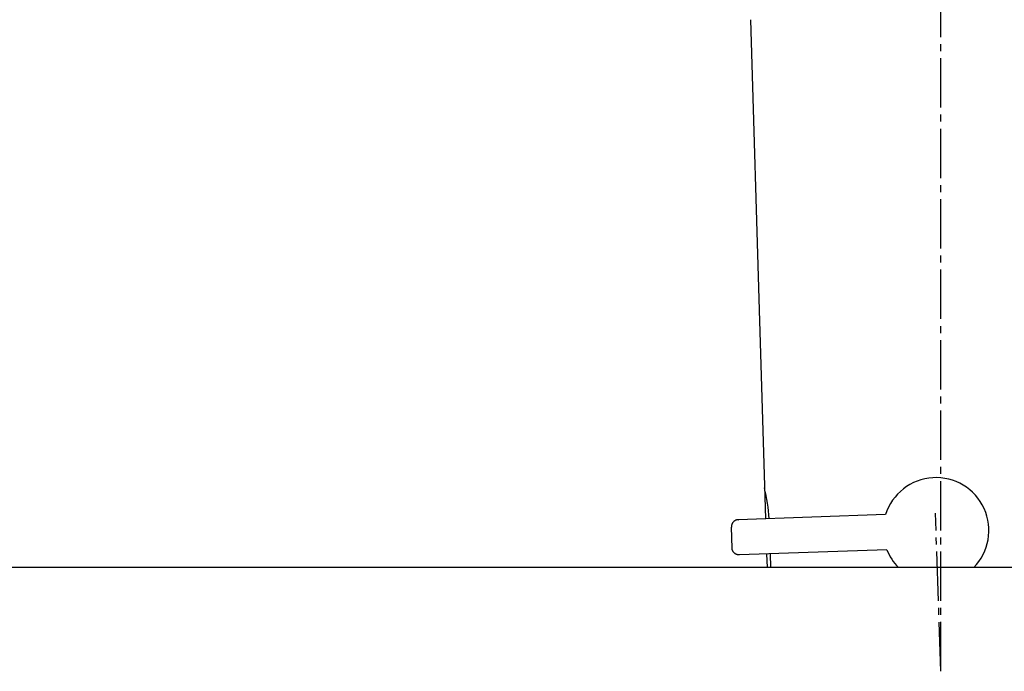
# Model space of a CAD drawing. Extents: x 261 to 3078, y 139 to 4339.
# Drawn here: x 2231 to 2370, y 1745 to 1837 of the extents above; entities that cross this region are included whole.
import ezdxf

# ---------------------------------------------------------------- set-up
doc = ezdxf.new("R2010")
doc.units = 0
doc.linetypes.add('EXLTYPE3', pattern=[10, 7, -1, 1, -1])
doc.layers.add('付属金具', color=7, linetype='CONTINUOUS')
doc.layers.add('化粧台', color=7, linetype='CONTINUOUS')

msp = doc.modelspace()

# ---------------------------------------------------------------- linework, layer by layer
at = {"layer": '付属金具', "color": 6, "linetype": 'EXLTYPE3'}
for q in [(2361.5, 1890), (2360.717, 1767.195)]:
    msp.add_line((2361.5, 1744.776), q, dxfattribs=at)
at = {"layer": '付属金具', "color": 6, "linetype": 'CONTINUOUS'}
for p, q in [((2335.82, 1794.454), (2334.525, 1837.244)), ((2336.668, 1766.423), (2335.818, 1794.507)), ((2353.648, 1767.016), (2332.743, 1766.286)), ((2331.883, 1762.253), (2331.778, 1765.251)), ((2353.822, 1762.019), (2332.917, 1761.289)), ((2336.878, 1759.5), (2336.819, 1761.425)), ((2337.381, 1759.5), (2337.322, 1761.443))]:
    msp.add_line(p, q, dxfattribs=at)
at = {"layer": '付属金具', "color": 6, "linetype": 'CONTINUOUS', "flags": 128}
for points in [[(2332.743, 1766.286), (2332.741, 1766.286), (2332.737, 1766.285), (2332.73, 1766.285), (2332.72, 1766.285), (2332.709, 1766.284), (2332.697, 1766.284), (2332.684, 1766.283), (2332.67, 1766.282), (2332.655, 1766.281), (2332.641, 1766.28), (2332.627, 1766.278), (2332.614, 1766.277), (2332.602, 1766.275), (2332.59, 1766.274), (2332.579, 1766.272), (2332.568, 1766.27), (2332.558, 1766.267), (2332.547, 1766.265), (2332.537, 1766.262), (2332.526, 1766.259), (2332.516, 1766.255), (2332.505, 1766.252), (2332.481, 1766.243), (2332.457, 1766.234), (2332.431, 1766.224), (2332.405, 1766.212), (2332.378, 1766.201), (2332.352, 1766.189), (2332.326, 1766.177), (2332.301, 1766.165), (2332.277, 1766.153), (2332.255, 1766.141), (2332.235, 1766.13), (2332.226, 1766.125), (2332.217, 1766.12), (2332.209, 1766.115), (2332.201, 1766.11), (2332.194, 1766.105), (2332.186, 1766.099), (2332.179, 1766.094), (2332.172, 1766.088), (2332.164, 1766.082), (2332.156, 1766.075), (2332.148, 1766.068), (2332.132, 1766.053), (2332.114, 1766.036), (2332.096, 1766.017), (2332.077, 1765.998), (2332.057, 1765.978), (2332.038, 1765.957), (2332.019, 1765.936), (2332.001, 1765.916), (2331.984, 1765.896), (2331.968, 1765.877), (2331.954, 1765.86), (2331.948, 1765.851), (2331.941, 1765.843), (2331.936, 1765.835), (2331.93, 1765.827), (2331.925, 1765.819), (2331.921, 1765.811), (2331.916, 1765.803), (2331.911, 1765.795), (2331.907, 1765.787), (2331.902, 1765.778), (2331.897, 1765.768), (2331.888, 1765.748), (2331.878, 1765.725), (2331.868, 1765.701), (2331.858, 1765.675), (2331.848, 1765.649), (2331.838, 1765.622), (2331.828, 1765.595), (2331.819, 1765.568), (2331.811, 1765.542), (2331.803, 1765.517), (2331.796, 1765.493), (2331.793, 1765.481), (2331.79, 1765.47), (2331.788, 1765.459), (2331.786, 1765.447), (2331.784, 1765.436), (2331.782, 1765.425), (2331.781, 1765.414), (2331.78, 1765.402), (2331.779, 1765.39), (2331.778, 1765.377), (2331.777, 1765.364), (2331.777, 1765.35), (2331.777, 1765.336), (2331.777, 1765.322), (2331.777, 1765.308), (2331.777, 1765.295), (2331.777, 1765.283), (2331.777, 1765.273), (2331.778, 1765.264), (2331.778, 1765.257), (2331.778, 1765.253), (2331.778, 1765.251)], [(2332.917, 1761.289), (2332.916, 1761.289), (2332.911, 1761.289), (2332.904, 1761.288), (2332.895, 1761.288), (2332.884, 1761.288), (2332.872, 1761.288), (2332.858, 1761.287), (2332.844, 1761.287), (2332.83, 1761.287), (2332.816, 1761.288), (2332.802, 1761.288), (2332.789, 1761.288), (2332.776, 1761.289), (2332.765, 1761.29), (2332.753, 1761.291), (2332.742, 1761.293), (2332.732, 1761.294), (2332.721, 1761.296), (2332.71, 1761.298), (2332.7, 1761.301), (2332.689, 1761.303), (2332.677, 1761.306), (2332.653, 1761.313), (2332.628, 1761.32), (2332.602, 1761.329), (2332.575, 1761.338), (2332.547, 1761.348), (2332.52, 1761.358), (2332.494, 1761.368), (2332.468, 1761.378), (2332.443, 1761.389), (2332.421, 1761.399), (2332.4, 1761.408), (2332.391, 1761.413), (2332.382, 1761.417), (2332.373, 1761.422), (2332.365, 1761.426), (2332.357, 1761.431), (2332.349, 1761.436), (2332.341, 1761.441), (2332.334, 1761.446), (2332.326, 1761.452), (2332.318, 1761.458), (2332.309, 1761.464), (2332.292, 1761.478), (2332.273, 1761.494), (2332.253, 1761.511), (2332.233, 1761.529), (2332.212, 1761.548), (2332.191, 1761.567), (2332.171, 1761.587), (2332.152, 1761.606), (2332.133, 1761.624), (2332.116, 1761.642), (2332.101, 1761.659), (2332.094, 1761.667), (2332.087, 1761.675), (2332.081, 1761.682), (2332.075, 1761.69), (2332.069, 1761.697), (2332.064, 1761.704), (2332.059, 1761.712), (2332.054, 1761.72), (2332.048, 1761.728), (2332.043, 1761.737), (2332.038, 1761.746), (2332.027, 1761.766), (2332.016, 1761.788), (2332.004, 1761.811), (2331.992, 1761.836), (2331.98, 1761.861), (2331.968, 1761.887), (2331.957, 1761.914), (2331.946, 1761.94), (2331.935, 1761.965), (2331.926, 1761.99), (2331.918, 1762.013), (2331.914, 1762.025), (2331.91, 1762.036), (2331.907, 1762.047), (2331.904, 1762.058), (2331.901, 1762.069), (2331.899, 1762.08), (2331.897, 1762.091), (2331.895, 1762.103), (2331.893, 1762.115), (2331.891, 1762.128), (2331.89, 1762.141), (2331.889, 1762.155), (2331.887, 1762.169), (2331.886, 1762.183), (2331.886, 1762.196), (2331.885, 1762.209), (2331.884, 1762.221), (2331.884, 1762.232), (2331.883, 1762.241), (2331.883, 1762.248), (2331.883, 1762.252), (2331.883, 1762.253)]]:
    msp.add_lwpolyline(points, dxfattribs=at)
at = {"layer": '付属金具', "color": 6, "linetype": 'CONTINUOUS'}
for centre, radius, start, end in [((2360.802, 1764.764), 7.5, 315.42303, 162.52878), ((2313.521, 1765.028), 23.652, 3.41928, 14.10274), ((2360.802, 1764.764), 7.5, 201.47122, 224.57697)]:
    msp.add_arc(centre, radius, start, end, dxfattribs=at)
for centre, start_param, end_param in [((2337.49, 1766.451), 6.2795111, 6.3899209), ((2337.664, 1761.455), 6.1764497, 6.2868595)]:
    msp.add_ellipse(centre, major_axis=(-4.747, -0.166), ratio=0.0174551, start_param=start_param, end_param=end_param, dxfattribs=at)
at = {"layer": '化粧台', "color": 2, "linetype": 'CONTINUOUS'}
msp.add_line((2446, 1759.5), (1951.363, 1759.5), dxfattribs=at)

doc.saveas('drawing.dxf')
